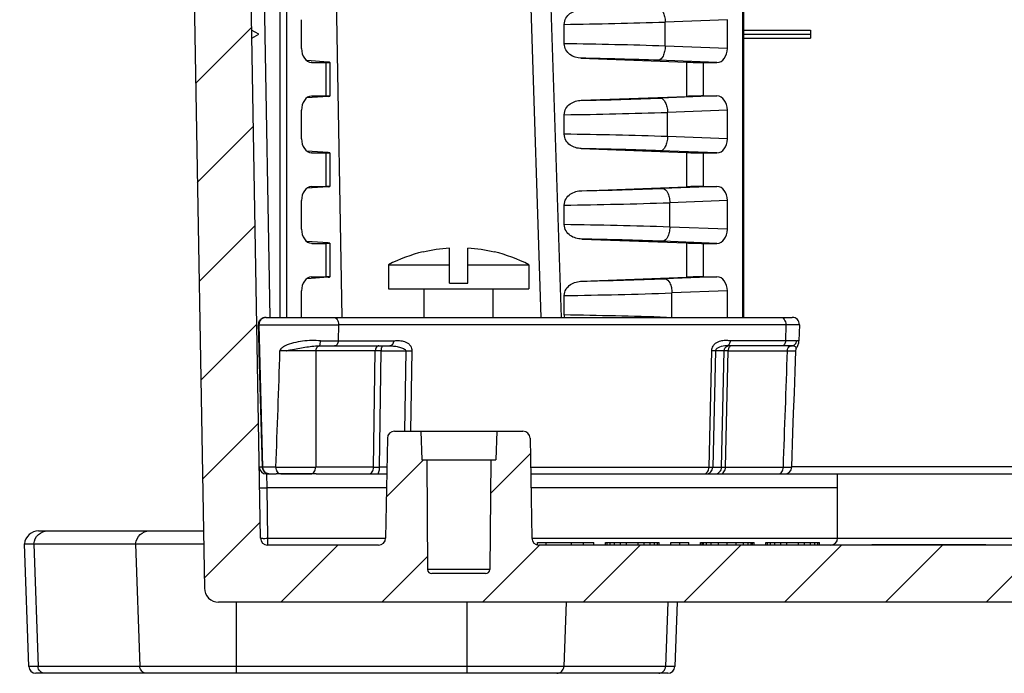
# Model space of a CAD drawing. Units: millimetres. Extents: x 9 to 413, y 1 to 290.
# Drawn here: x 46 to 60, y 108 to 117 of the extents above; entities that cross this region are included whole.
import ezdxf

# ---------------------------------------------------------------- set-up
doc = ezdxf.new("R2010")
doc.units = ezdxf.units.MM
doc.header["$LTSCALE"] = 23.1
doc.layers.get('0').update_dxf_attribs({"linetype": 'CONTINUOUS'})
doc.layers.add('AXIS', color=7, linetype='CONTINUOUS')
doc.layers.add('EDGE_FEAT', color=7, linetype='CONTINUOUS')

msp = doc.modelspace()

# ---------------------------------------------------------------- hatches: boundary and pattern name
at = {"linetype": 'CONTINUOUS'}
h = msp.add_hatch(dxfattribs=at)
h.set_pattern_fill('default__1', color=2, angle=45, style=0, pattern_type=0)
h.set_pattern_definition([(45, (0, 0), (-0.7071067812, 0.7071067812), [])])
edge = h.paths.add_edge_path()
edge.add_line((47.0386087779, 143.0481398193), (46.9791215981, 141.3446498696))
edge.add_line((47.2031452787, 144.1627434452), (47.0386087779, 143.0481398193))
edge.add_arc((47.3020732025, 144.1481398193), 0.1, 90, 171.6027087322)
edge.add_line((47.4494295832, 144.2481398193), (47.3020732025, 144.2481398193))
edge.add_arc((47.4494295832, 144.1481398193), 0.1, 8.3972912678, 90)
edge.add_line((47.7128940077, 143.0481398193), (47.548357507, 144.1627434452))
edge.add_line((47.7723811876, 141.3446498696), (47.7128940077, 143.0481398193))
edge.add_arc((47.8723202703, 141.3481398193), 0.1, 182, 270)
edge.add_line((47.8723202703, 141.2481398193), (49.022789557, 141.2481398193))
edge.add_arc((49.022789557, 141.1881398193), 0.06, 1, 90)
edge.add_line((49.6235870715, 110.2063945786), (49.0827804188, 141.1891869637))
edge.add_arc((49.723571841, 110.2081398193), 0.1, 181, 270)
edge.add_line((51.2806492196, 110.1081398193), (49.723571841, 110.1081398193))
edge.add_arc((51.2806492196, 110.2081398193), 0.1, 270, 359)
edge.add_line((51.4051320066, 111.6098850599), (51.3806339891, 110.2063945786))
edge.add_arc((51.5051167761, 111.6081398193), 0.1, 90, 178.9999999996)
edge.add_line((51.872878742, 111.7081398193), (51.5051167761, 111.7081398193))
edge.add_line((51.872878742, 111.7081398193), (51.8868470498, 111.3081398193))
edge.add_line((51.9568470498, 111.3081398193), (51.8868470498, 111.3081398193))
edge.add_line((51.9568470498, 111.3081398193), (51.9702909955, 109.7676162271))
edge.add_arc((52.0302887109, 109.7681398193), 0.06, 180.5000000022, 270)
edge.add_line((52.7834053887, 109.7081398193), (52.0302887109, 109.7081398193))
edge.add_arc((52.7834053887, 109.7681398193), 0.06, 270, 359.4999999999)
edge.add_line((52.8568470498, 111.3081398193), (52.843403104, 109.7676162271))
edge.add_line((52.9268470498, 111.3081398193), (52.8568470498, 111.3081398193))
edge.add_line((52.9408153576, 111.7081398193), (52.9268470498, 111.3081398193))
edge.add_line((53.3085773235, 111.7081398193), (52.9408153576, 111.7081398193))
edge.add_arc((53.3085773235, 111.6081398193), 0.1, 1.0000000001, 90)
edge.add_line((53.408562093, 111.6098850599), (53.4330601104, 110.2063945786))
edge.add_arc((53.53304488, 110.2081398193), 0.1, 181.0000000001, 269.9999999989)
edge.add_line((71.4077513928, 110.1081398193), (53.53304488, 110.1081398193))
edge.add_arc((71.4077513928, 110.5414731526), 0.4333333333, 270, 303.398488468)
edge.add_arc((73.4077513928, 107.5081398193), 3.2, 90, 123.398488468)
edge.add_arc((73.4077513928, 107.5081398193), 3.2, 56.601511532, 90)
edge.add_arc((75.4077513928, 110.5414731526), 0.4333333333, 236.601511532, 270)
edge.add_line((93.2824579057, 110.1081398193), (75.4077513928, 110.1081398193))
edge.add_arc((93.2824579057, 110.2081398193), 0.1, 270.0000000011, 358.9999999999)
edge.add_line((93.3824426752, 110.2063945786), (93.4069406927, 111.6098850599))
edge.add_arc((93.5069254622, 111.6081398193), 0.1, 90, 178.9999999999)
edge.add_line((93.5069254622, 111.7081398193), (93.8746874281, 111.7081398193))
edge.add_line((93.8886557359, 111.3081398193), (93.8746874281, 111.7081398193))
edge.add_line((93.8886557359, 111.3081398193), (93.9586557359, 111.3081398193))
edge.add_line((93.9720996816, 109.7676162271), (93.9586557359, 111.3081398193))
edge.add_arc((94.032097397, 109.7681398193), 0.06, 180.5000000001, 270)
edge.add_line((94.032097397, 109.7081398193), (94.7852140748, 109.7081398193))
edge.add_arc((94.7852140748, 109.7681398193), 0.06, 270, 359.4999999978)
edge.add_line((94.8452117902, 109.7676162271), (94.8586557359, 111.3081398193))
edge.add_line((94.8586557359, 111.3081398193), (94.9286557359, 111.3081398193))
edge.add_line((94.9286557359, 111.3081398193), (94.9426240437, 111.7081398193))
edge.add_line((94.9426240437, 111.7081398193), (95.3103860096, 111.7081398193))
edge.add_arc((95.3103860096, 111.6081398193), 0.1, 1.0000000004, 90)
edge.add_line((95.4348687966, 110.2063945786), (95.4103707791, 111.6098850599))
edge.add_arc((95.5348535661, 110.2081398193), 0.1, 181, 270)
edge.add_line((97.0919309447, 110.1081398193), (95.5348535661, 110.1081398193))
edge.add_arc((97.0919309447, 110.2081398193), 0.1, 270, 359)
edge.add_line((97.1919157142, 110.2063945786), (97.7327223669, 141.1891869637))
edge.add_arc((97.7927132286, 141.1881398193), 0.06, 90, 179)
edge.add_line((97.7927132286, 141.2481398193), (98.9431825153, 141.2481398193))
edge.add_arc((98.9431825153, 141.3481398193), 0.1, 270, 358)
edge.add_line((99.0431215981, 141.3446498696), (99.1026087779, 143.0481398193))
edge.add_line((99.1026087779, 143.0481398193), (99.2671452787, 144.1627434452))
edge.add_arc((99.3660732025, 144.1481398193), 0.1, 90, 171.6027087322)
edge.add_line((99.5134295832, 144.2481398193), (99.3660732025, 144.2481398193))
edge.add_arc((99.5134295832, 144.1481398193), 0.1, 8.3972912678, 90)
edge.add_line((99.612357507, 144.1627434452), (99.7768940077, 143.0481398193))
edge.add_line((99.7768940077, 143.0481398193), (99.8363811876, 141.3446498696))
edge.add_arc((99.9363202703, 141.3481398193), 0.1, 182, 270)
edge.add_line((99.9363202703, 141.2481398193), (100.765783085, 141.2481398193))
edge.add_line((100.765783085, 141.2481398193), (100.7797513928, 140.8481398193))
edge.add_line((100.7797513928, 140.8481398193), (100.9797513928, 140.8481398193))
edge.add_line((100.9797513928, 140.8481398193), (100.9166502643, 139.0411599199))
edge.add_arc((100.7167720989, 139.0481398193), 0.2, 270, 358)
edge.add_line((100.7167720989, 138.8481398193), (100.3321935015, 138.8481398193))
edge.add_arc((100.3321935015, 138.9481398193), 0.1, 182, 270)
edge.add_line((100.2322544188, 138.9446498696), (100.1831215981, 140.3516297689))
edge.add_arc((100.0831825153, 140.3481398193), 0.1, 2, 90)
edge.add_line((100.0831825153, 140.4481398193), (98.6181789296, 140.4481398193))
edge.add_arc((98.6181789296, 140.3481398193), 0.1, 90, 179)
edge.add_line((98.5181941601, 140.3498850599), (97.9797885679, 109.504649338))
edge.add_arc((97.7798190288, 109.5081398193), 0.2, 270, 359)
edge.add_line((97.7798190288, 109.3081398193), (75.4077513928, 109.3081398193))
edge.add_arc((75.4077513928, 110.5414731526), 1.2333333333, 236.601511532, 270)
edge.add_arc((73.4077513928, 107.5081398193), 2.4, 56.601511532, 90)
edge.add_arc((73.4077513928, 107.5081398193), 2.4, 90, 123.398488468)
edge.add_arc((71.4077513928, 110.5414731526), 1.2333333333, 270, 303.398488468)
edge.add_line((71.4077513928, 109.3081398193), (49.0356837568, 109.3081398193))
edge.add_arc((49.0356837568, 109.5081398193), 0.2, 181, 270)
edge.add_line((48.4073059979, 134.0481398193), (48.8357142178, 109.504649338))
edge.add_line((48.4073059979, 134.0481398193), (45.9880139054, 134.9286901289))
edge.add_arc((46.9319895009, 137.5222417623), 2.76, 182, 250)
edge.add_line((44.1736708184, 137.4259191514), (44.0713808806, 140.3551197186))
edge.add_arc((43.8715027152, 140.3481398193), 0.2, 2, 90)
edge.add_line((43.8715027152, 140.5481398193), (42.9757513928, 140.5481398193))
edge.add_arc((42.9757513928, 141.9481398193), 1.4, 180, 270)
edge.add_line((41.5757513928, 141.9481398193), (41.5875846202, 142.2869991147))
edge.add_arc((42.986731778, 142.2381398193), 1.4, 90, 178)
edge.add_line((42.986731778, 143.6381398193), (45.352046936, 143.6381398193))
edge.add_arc((45.352046936, 143.2381398193), 0.4, 2, 90)
edge.add_line((45.7518032668, 143.252099618), (45.8357513928, 140.8481398193))
edge.add_line((45.8357513928, 140.8481398193), (46.0357513928, 140.8481398193))
edge.add_line((46.0497197006, 141.2481398193), (46.0357513928, 140.8481398193))
edge.add_line((46.0497197006, 141.2481398193), (46.8791825153, 141.2481398193))
edge.add_arc((46.8791825153, 141.3481398193), 0.1, 270, 358)

# ---------------------------------------------------------------- linework, layer by layer
at = {"color": 7, "linetype": 'CONTINUOUS'}
for p, q in [((49.6235870715, 110.2063945786), (49.0827804188, 141.1891869637)), ((56.4060156702, 141.1881398193), (56.4060156702, 113.3081398193)), ((48.4073059979, 134.0481398193), (48.8357142178, 109.504649338)), ((50.1998543356, 117.0862197592), (50.1998543356, 117.4900598794)), ((53.8880909464, 117.1516712022), (53.8880909964, 117.4246088563)), ((56.1783220385, 117.0862197592), (56.1783220385, 117.4900598794)), ((49.5999899813, 117.2881398193), (49.4989975966, 117.3441208122)), ((49.501012827, 117.228668345), (49.5999899813, 117.2881398193)), ((56.4060156702, 117.3441208122), (57.3460156702, 117.3441208122)), ((56.4060156702, 117.2881398193), (57.3460156702, 117.2881398193)), ((56.4060156702, 117.228668345), (57.3460156702, 117.228668345)), ((57.3460156702, 117.3441208122), (57.3460156702, 117.228668345)), ((54.1230246059, 116.9490956684), (55.6040032293, 116.8930820042)), ((50.5740256383, 116.8930820042), (50.2736182121, 116.9144508711)), ((50.3462285377, 116.8881398193), (50.3384738774, 116.8884438447)), ((50.3462285377, 116.8881398193), (50.538857476, 116.8881398193)), ((50.5974361197, 116.8901854306), (50.5974361197, 116.416094208)), ((55.8393188981, 116.8881398193), (56.0319478364, 116.8881398193)), ((50.5740256383, 116.4131976344), (50.2736181725, 116.3918287646)), ((50.3384738792, 116.4178357458), (50.3462285377, 116.4181398193)), ((50.3462285377, 116.4181398193), (50.538857476, 116.4181398193)), ((54.127915938, 116.3573689704), (55.6040032293, 116.4131976344)), ((55.8393188981, 116.4181398193), (56.0319478364, 116.4181398193)), ((50.1998543356, 115.8162197592), (50.1998543356, 116.2200598794)), ((53.8880906947, 115.8817332571), (53.8880907488, 116.1545468278)), ((56.1783220385, 115.8162197592), (56.1783220385, 116.2200598794)), ((50.5740256383, 115.6230820042), (50.2736182121, 115.6444508711)), ((50.3462285377, 115.6181398193), (50.3384738774, 115.6184438447)), ((50.3462285377, 115.6181398193), (50.538857476, 115.6181398193)), ((50.5974361197, 115.6201854306), (50.5974361197, 115.146094208)), ((54.127915938, 115.6789106681), (55.6040032293, 115.6230820042)), ((55.8393188981, 115.6181398193), (56.0319478364, 115.6181398193)), ((50.3384738792, 115.1478357458), (50.3462285377, 115.1481398193)), ((50.3462285377, 115.1481398193), (50.538857476, 115.1481398193)), ((55.8393188981, 115.1481398193), (56.0319478364, 115.1481398193)), ((50.5740256383, 115.1431976344), (50.2736181725, 115.1218287646)), ((54.1327297011, 115.0875510368), (55.6040032293, 115.1431976344)), ((50.1998543356, 114.5462197592), (50.1998543356, 114.9500598794)), ((53.8880907505, 114.6117910478), (53.8880908095, 114.8844890514)), ((56.1783220385, 114.5462197592), (56.1783220385, 114.9500598794)), ((50.5740256383, 114.3530820042), (50.2736182121, 114.3744508711)), ((50.3462285377, 114.3481398193), (50.3384738774, 114.3484438447)), ((50.3462285377, 114.3481398193), (50.538857476, 114.3481398193)), ((50.5974361197, 114.3501854306), (50.5974361197, 113.876094208)), ((54.1327297011, 114.4087286017), (55.6040032293, 114.3530820042)), ((55.8393188981, 114.3481398193), (56.0319478364, 114.3481398193)), ((51.9056892393, 114.2289421668), (51.9056892393, 114.2248835997)), ((52.2756892393, 113.7881398193), (52.2756892393, 114.2802328264)), ((52.5356892393, 113.7881398193), (52.5356892393, 114.2802328264)), ((52.9056892393, 114.2248835997), (52.9056892393, 114.2289421668)), ((51.4206892393, 114.0481398193), (51.4206892393, 113.7081398193)), ((51.4206892393, 114.0481398193), (52.2756892393, 114.0481398193)), ((52.5356892393, 114.0481398193), (53.3906892393, 114.0481398193)), ((53.3906892393, 114.0481398193), (53.3906892393, 113.7081398193)), ((50.5740256383, 113.8731976344), (50.2736181725, 113.8518287646)), ((50.3384738792, 113.8778357458), (50.3462285377, 113.8781398193)), ((50.3462285377, 113.8781398193), (50.538857476, 113.8781398193)), ((52.2756892393, 113.7881398193), (52.5356892393, 113.7881398193)), ((54.1374675916, 113.8177302336), (55.6040032293, 113.8731976344)), ((55.8393188981, 113.8781398193), (56.0319478364, 113.8781398193)), ((50.1998543356, 113.3081398193), (50.1998543356, 113.6800598794)), ((51.4206892393, 113.7081398193), (53.3906892393, 113.7081398193)), ((51.9230892393, 113.3081398193), (51.9230892393, 113.7081398193)), ((52.8882892393, 113.3081398193), (52.8882892393, 113.7081398193)), ((56.1783220385, 113.3081398193), (56.1783220385, 113.6800598794)), ((53.8880908192, 113.3418470841), (53.8880908807, 113.6144333882)), ((49.6969084648, 113.3081398193), (49.701553652, 113.3081398193)), ((49.5989548345, 113.0717301715), (49.5953348317, 113.2053793015)), ((49.6056176043, 112.8265963767), (49.5989548345, 113.0717301715)), ((49.649698641, 111.2055221244), (49.6056174266, 112.8265963658)), ((50.4441483992, 112.9081398193), (51.4407858679, 112.9081398193)), ((51.5051167761, 111.7081398193), (53.3085773235, 111.7081398193)), ((51.872878742, 111.7081398193), (51.8868470498, 111.3081398193)), ((52.9408153576, 111.7081398193), (52.9268470498, 111.3081398193)), ((51.4051320066, 111.6098850599), (51.3806339891, 110.2063945786)), ((53.408562093, 111.6098850599), (53.4330601104, 110.2063945786)), ((51.8868470498, 111.3081398193), (52.9268470498, 111.3081398193)), ((51.9568470498, 111.3081398193), (51.9702909955, 109.7676162271)), ((52.8568470498, 111.3081398193), (52.843403104, 109.7676162271)), ((49.649750869, 111.2040049613), (49.649698641, 111.2055221244)), ((49.7061167761, 111.1081398193), (49.8418801816, 111.1081398193)), ((49.9093576673, 111.1081398193), (50.3285157962, 111.1081398193)), ((50.403467163, 111.1081398193), (51.3963740108, 111.1081398193)), ((53.4173200887, 111.1081398193), (93.3981826969, 111.1081398193)), ((57.7254513928, 110.2081398193), (57.7254513928, 111.1081398193)), ((46.5091309262, 110.3081398193), (48.8216892393, 110.3081398193)), ((46.3703190341, 108.4046498696), (46.3101334388, 110.1281398193)), ((46.3101334388, 110.1281398193), (48.824831151, 110.1281398193)), ((51.2806492196, 110.1081398193), (49.723571841, 110.1081398193)), ((71.4077513928, 110.1081398193), (53.53304488, 110.1081398193)), ((58.2077513928, 110.1181398193), (59.8077513928, 110.1181398193)), ((58.2077513928, 110.1081398193), (58.2077513928, 110.1181398193)), ((59.8077513928, 110.1081398193), (59.8077513928, 110.1181398193)), ((52.7834053887, 109.7081398193), (52.0302887109, 109.7081398193)), ((97.7798190288, 109.3081398193), (49.0356837568, 109.3081398193)), ((55.4726100088, 109.3081398193), (55.4410594445, 108.4046498696)), ((55.3411203618, 108.3081398193), (46.4702581168, 108.3081398193))]:
    msp.add_line(p, q, dxfattribs=at)
at = {"color": 9, "linetype": 'CONTINUOUS'}
for p, q in [((56.1783220385, 117.4900598794), (55.306000467, 117.4570668795)), ((55.306000467, 117.1192127591), (55.306000467, 117.4570668795)), ((56.1783220385, 117.0862197592), (55.306000467, 117.1192127591)), ((50.538857476, 116.8881398193), (50.538857476, 116.4181398193)), ((56.0319478364, 116.8881398193), (55.2071706203, 116.9193345937)), ((55.6040032293, 116.8930820042), (55.6040032293, 116.4131976344)), ((55.8393188981, 116.8881398193), (55.8393188981, 116.4181398193)), ((56.0319478364, 116.4181398193), (55.2396407825, 116.3881731333)), ((56.1783220385, 116.2200598794), (55.3384706292, 116.1882949679)), ((55.3384706292, 115.8479846706), (55.3384706292, 116.1882949679)), ((56.1783220385, 115.8162197592), (55.3384706292, 115.8479846706)), ((50.538857476, 115.6181398193), (50.538857476, 115.1481398193)), ((56.0319478364, 115.6181398193), (55.2396407825, 115.6481065052)), ((55.6040032293, 115.6230820042), (55.6040032293, 115.1431976344)), ((55.8393188981, 115.6181398193), (55.8393188981, 115.1481398193)), ((56.0319478364, 115.1481398193), (55.2712328847, 115.1193680118)), ((56.1783220385, 114.9500598794), (55.3700627314, 114.9194898464)), ((55.3700627314, 114.5767897922), (55.3700627314, 114.9194898464)), ((56.1783220385, 114.5462197592), (55.3700627314, 114.5767897922)), ((50.538857476, 114.3481398193), (50.538857476, 113.8781398193)), ((56.0319478364, 114.3481398193), (55.2712328847, 114.3769116268)), ((55.6040032293, 114.3530820042), (55.6040032293, 113.8731976344)), ((55.8393188981, 114.3481398193), (55.8393188981, 113.8781398193)), ((56.0319478364, 113.8781398193), (55.3020145279, 113.850532237)), ((56.1783220385, 113.6800598794), (55.4008443746, 113.6506540716)), ((55.4008443746, 113.3081398193), (55.4008443746, 113.6506540716)), ((49.5953347013, 113.2053798457), (49.59534182, 113.2055221065)), ((49.5953417731, 113.2055221144), (49.5989699953, 113.0717305979)), ((49.5989699953, 113.0717305979), (49.6056174266, 112.8265963658)), ((50.4674212375, 112.9779188653), (51.4914360641, 112.9779188653)), ((51.2353114624, 112.8383607733), (50.402437235, 112.8383607733)), ((51.319650607, 112.8383607733), (51.6636532459, 112.8383607733)), ((49.6443175813, 111.204866927), (49.6192021988, 111.2052436008)), ((49.6539670114, 111.2055221244), (49.649750869, 111.2055221244)), ((72.3815383321, 111.2063945786), (57.0812961519, 111.2063945786)), ((49.7061167761, 111.1081398193), (49.7111705902, 110.9151197186)), ((49.7111705437, 110.9151197186), (49.723571841, 110.2046498696)), ((51.3930048324, 110.9151197186), (49.7111705437, 110.9151197186)), ((57.7254513928, 110.9151197186), (53.4206892671, 110.9151197186)), ((49.723571841, 110.2046498696), (49.723571841, 110.1081398193)), ((49.723571841, 110.2046498696), (51.3806339891, 110.2046498696)), ((53.4330601104, 110.2046498696), (57.7254513928, 110.2046498696)), ((57.7254513928, 110.2081398193), (60.9254513928, 110.2081398193)), ((46.4425347688, 110.1281398193), (46.5007593592, 108.4046498696)), ((47.870571951, 110.1281398193), (47.9287965413, 108.4046498696)), ((52.843403104, 109.7676162271), (51.9702909955, 109.7676162271)), ((49.2864412562, 108.3081398193), (49.2864412562, 109.3081398193)), ((52.5249372224, 108.3081398193), (52.5249372224, 109.3081398193)), ((53.9131045012, 109.3081398193), (53.8825819372, 108.4046498696)), ((55.3411416833, 109.3081398193), (55.3106191194, 108.4046498696)), ((55.4410594445, 108.4046498696), (46.3703190341, 108.4046498696))]:
    msp.add_line(p, q, dxfattribs=at)
for centre, radius, start, end in [((52.9586908227, 189.0030678274), 71.5844963257, 270.7439071605, 271.8791086888), ((52.9586900195, 45.5731770663), 71.5845310782, 88.1208915806, 89.2560926232), ((53.1535928463, 61.8784055704), 55.0792252072, 87.8632848195, 88.9916638281), ((53.0806026551, 174.231912036), 57.8840183114, 271.0367372008, 272.1375930314), ((52.8811532154, 190.6088297099), 74.4610931974, 270.7748346622, 271.8911820849), ((52.8811528525, 41.4274347353), 74.4611083945, 88.1088180219, 89.2251652837), ((53.0804764905, 57.800488013), 57.8878999072, 87.8624254076, 88.9632254246), ((53.0065490709, 175.771282092), 60.6941799052, 271.0631936919, 272.1383755873), ((52.8034009578, 192.1985384064), 77.3216599602, 270.8037876772, 271.9022600842), ((52.8034007037, 37.2977309073), 77.3216702879, 88.0977399817, 89.1962123111), ((53.0065017762, 53.7236517147), 60.6955265646, 87.8616272025, 88.9367941511), ((52.9321879161, 177.2962652072), 63.4899764554, 271.0877524253, 272.1391189514), ((52.7254573515, 193.7732207252), 80.1672213744, 270.8309673058, 271.9124631022), ((49.6954816513, 113.208123007), 0.1001744885, 169.2806631351, 178.4364581233), ((52.6966999096, 31.8951414506), 81.4554210703, 88.150889063, 89.1619451183), ((49.6953402771, 113.2081388542), 0.1000327352, 178.4433221263, 181.4989618264), ((50.1566066296, 11.1856490514), 101.6530089721, 89.861439715, 90.0959299619), ((50.4531380331, 112.8718012942), 0.0363385603, 90.0797850542, 102.4679877834), ((51.2774810347, 76.5296438614), 36.3087414001, 89.9334557199, 90.0665442801), ((49.652726399, 113.0804563863), 1.8756083087, 269.7431279334, 269.9045345357), ((49.7060796851, 111.18040662), 0.0722668102, 270.0294071053, 279.1511948845), ((49.705842402, 111.181902655), 0.0737815415, 279.1483473185, 286.3455702703)]:
    msp.add_arc(centre, radius, start, end, dxfattribs=at)
at = {"color": 7, "linetype": 'CONTINUOUS'}
for centre, radius, start, end in [((52.4056892393, 112.1468377359), 2.1413020833, 103.5033834993, 117.3871388933), ((52.4056892393, 112.1468377359), 2.1373522433, 93.4870487646, 103.5288117157), ((52.4056892393, 112.1468377359), 2.1373522433, 76.4711882843, 86.5129512354), ((52.4056892393, 112.1468377359), 2.1413020833, 62.6128611067, 76.4966165007), ((49.6966348867, 113.2081435368), 0.1013376165, 177.5240879367, 181.5577044676), ((49.6952039251, 113.2082089236), 0.0999051661, 175.1191801852, 177.5261003915), ((49.6932885605, 113.2083707716), 0.0979829764, 173.4817573994, 175.1181834715), ((49.6906527075, 113.2086789799), 0.0953291747, 171.0222728228, 173.4859616177), ((49.6871407304, 113.2092330783), 0.0917737552, 168.9930473322, 171.0218136159), ((49.6938847144, 113.208107509), 0.098608795, 166.4578312285, 169.0992297797), ((49.6940502429, 113.2080706824), 0.0987783449, 163.731289717, 166.4595467634), ((49.6969313848, 113.2046077428), 0.103532079, 90.0126503131, 99.6790472491), ((54.0548674814, 113.3420114126), 0.1667767432, 180.0564546968, 191.7360831861), ((51.5051167761, 111.6081398193), 0.1, 90, 178.9999999996), ((53.3085773235, 111.6081398193), 0.1, 1.0000000001, 90), ((49.7061167761, 111.2081398193), 0.1, 181, 270), ((49.7485029063, 111.2081993664), 0.0988410739, 182.4321254744, 194.510730043), ((49.7513046992, 111.2115009763), 0.1033606845, 257.2005525297, 263.4373956989), ((46.5091309262, 110.1081398193), 0.2, 90, 174.2608295227), ((49.723571841, 110.2081398193), 0.1, 181, 270), ((51.2806492196, 110.2081398193), 0.1, 270, 359), ((53.53304488, 110.2081398193), 0.1, 181.0000000001, 269.9999999989), ((57.6254513928, 110.2081398193), 0.1, 270.0000000003, 360), ((52.0302887109, 109.7681398193), 0.06, 180.5000000022, 270), ((52.7834053887, 109.7681398193), 0.06, 270, 359.4999999999), ((49.0356837568, 109.5081398193), 0.2, 181, 270), ((46.4702581168, 108.4081398193), 0.1, 182, 270), ((55.3411203618, 108.4081398193), 0.1, 270, 358)]:
    msp.add_arc(centre, radius, start, end, dxfattribs=at)
for centre, major_axis, ratio, start_param, end_param in [((50.347737482, 117.0882617281), (0.0033230093, 0.200106848), 0.7388343193, -4.6899165816, -3.181809531), ((56.0304388921, 117.0882617281), (-0.0033230093, 0.200106848), 0.7388343193, -3.15386125, -1.5932687256), ((50.3974361197, 116.8951239732), (0.1999999628, -0.0049415528), 0.024677657, -0.7847884336, 0.4893019203), ((55.6978975419, 116.8951239732), (0.1999999628, -0.0049415528), 0.024677657, -2.0588787876, -0.7847884336), ((50.347737482, 116.2180179104), (-0.0033230093, 0.200106848), 0.7388343193, 0.0402168768, 1.548323928), ((50.3974361197, 116.4111556654), (0.1999999628, 0.0049415528), 0.024677657, 5.7938833869, 7.0679737408), ((55.6978975419, 116.4111556654), (0.1999999628, 0.0049415528), 0.024677657, 0.7847884336, 2.0588787876), ((56.0304388921, 116.2180179104), (0.0033230093, 0.200106848), 0.7388343193, -1.548323928, 0.0122685964), ((50.347737482, 115.8182617281), (0.0033230093, 0.200106848), 0.7388343193, -4.6899165816, -3.181809531), ((56.0304388921, 115.8182617281), (-0.0033230093, 0.200106848), 0.7388343193, -3.15386125, -1.5932687256), ((50.3974361197, 115.6251239732), (0.1999999628, -0.0049415528), 0.024677657, -0.7847884336, 0.4893019203), ((55.6978975419, 115.6251239732), (0.1999999628, -0.0049415528), 0.024677657, -2.0588787876, -0.7847884336), ((50.347737482, 114.9480179104), (-0.0033230093, 0.200106848), 0.7388343193, 0.0402168768, 1.548323928), ((50.3974361197, 115.1411556654), (0.1999999628, 0.0049415528), 0.024677657, 5.7938833869, 7.0679737408), ((55.6978975419, 115.1411556654), (0.1999999628, 0.0049415528), 0.024677657, 0.7847884336, 2.0588787876), ((56.0304388921, 114.9480179104), (0.0033230093, 0.200106848), 0.7388343193, -1.548323928, 0.0122685964), ((50.347737482, 114.5482617281), (0.0033230093, 0.200106848), 0.7388343193, -4.6899165816, -3.181809531), ((56.0304388921, 114.5482617281), (-0.0033230093, 0.200106848), 0.7388343193, -3.15386125, -1.5932687256), ((50.3974361197, 114.3551239732), (0.1999999628, -0.0049415528), 0.024677657, -0.7847884336, 0.4893019203), ((55.6978975419, 114.3551239732), (0.1999999628, -0.0049415528), 0.024677657, -2.0588787876, -0.7847884336), ((50.347737482, 113.6780179104), (-0.0033230093, 0.200106848), 0.7388343193, 0.0402168768, 1.548323928), ((50.3974361197, 113.8711556654), (0.1999999628, 0.0049415528), 0.024677657, 5.7938833869, 7.0679737408), ((55.6978975419, 113.8711556654), (0.1999999628, 0.0049415528), 0.024677657, 0.7847884336, 2.0588787876), ((56.0304388921, 113.6780179104), (0.0033230093, 0.200106848), 0.7388343193, -1.548323928, 0.0122685964)]:
    msp.add_ellipse(centre, major_axis=major_axis, ratio=ratio, start_param=start_param, end_param=end_param, dxfattribs=at)
at = {"color": 9, "linetype": 'CONTINUOUS'}
for points, knots in [([(55.2071706203, 117.6569450449), (55.2371090368, 117.6562951), (55.2775582577, 117.6035066197), (55.2990261316, 117.5315390651), (55.3052479737, 117.4825872842), (55.306000467, 117.4570668795)], [0, 0, 0, 0, 0.3828204364, 0.6736074492, 1, 1, 1, 1]), ([(55.306000467, 117.1192127591), (55.3052479737, 117.0936923544), (55.2990261316, 117.0447405735), (55.2775582577, 116.9727730188), (55.2371090368, 116.9199845386), (55.2071706203, 116.9193345937)], [0, 0, 0, 0, 0.3263925509, 0.6171795637, 1, 1, 1, 1]), ([(55.2396407825, 116.3881731333), (55.2695791989, 116.3875231884), (55.3100284196, 116.3347347083), (55.3314962937, 116.2627671537), (55.3377181359, 116.2138153727), (55.3384706292, 116.1882949679)], [0, 0, 0, 0, 0.3828204348, 0.673607448, 1, 1, 1, 1]), ([(55.3384706292, 115.8479846706), (55.3377181359, 115.8224642658), (55.3314962937, 115.7735124848), (55.3100284196, 115.7015449302), (55.2695791989, 115.6487564501), (55.2396407825, 115.6481065052)], [0, 0, 0, 0, 0.3263925521, 0.6171795654, 1, 1, 1, 1]), ([(55.2712328847, 115.1193680118), (55.3011713011, 115.1187180669), (55.3416205219, 115.0659295867), (55.363088396, 114.9939620321), (55.3693102381, 114.9450102511), (55.3700627314, 114.9194898464)], [0, 0, 0, 0, 0.3828204352, 0.6736074483, 1, 1, 1, 1]), ([(55.3700627314, 114.5767897922), (55.3693102381, 114.5512693874), (55.363088396, 114.5023176064), (55.3416205219, 114.4303500518), (55.3011713011, 114.3775615717), (55.2712328847, 114.3769116268)], [0, 0, 0, 0, 0.3263925518, 0.6171795649, 1, 1, 1, 1]), ([(55.3020145279, 113.850532237), (55.3319529444, 113.8498822921), (55.3724021652, 113.7970938119), (55.3938700392, 113.7251262572), (55.4000918813, 113.6761744763), (55.4008443746, 113.6506540716)], [0, 0, 0, 0, 0.3828204356, 0.6736074486, 1, 1, 1, 1]), ([(50.4674214852, 112.9779208021), (50.3837623835, 112.9873128559), (50.2554456058, 112.982245161), (50.0893102911, 112.952980433), (50.0077049478, 112.9271092643), (49.9700922289, 112.9081398193)], [0, 0, 0, 0, 0.4984945937, 0.7505563614, 1, 1, 1, 1]), ([(50.7153106369, 112.9779188653), (50.715142945, 112.9688623919), (50.7124975399, 112.9513510477), (50.7017851259, 112.9285143377), (50.6854161526, 112.912335911), (50.671260813, 112.9081398193), (50.6646604407, 112.9081398193)], [0, 0, 0, 0, 0.2881381197, 0.55501697, 0.7900404679, 1, 1, 1, 1]), ([(51.4914359383, 112.977920753), (51.5138928349, 112.9817316154), (51.5601103408, 112.9852240448), (51.6187384045, 112.9783014191), (51.6658255876, 112.9626602), (51.7033687935, 112.9410929758), (51.7389314445, 112.9005565699), (51.7483457301, 112.8605025108), (51.7479923759, 112.8383607732)], [0, 0, 0, 0, 0.2050894731, 0.4148584991, 0.5266381359, 0.6501007433, 0.8006134849, 1, 1, 1, 1]), ([(49.9864097181, 112.8385155437), (49.978614829, 112.8386023226), (49.9487898603, 112.8388454213), (49.9189609562, 112.8387267385), (49.8969332955, 112.8383638282)], [0, 0, 0, 0, 0.2613614387, 1, 1, 1, 1]), ([(49.9700922289, 112.9081398193), (49.9555689456, 112.9007978887), (49.9340495349, 112.8880369625), (49.9077847708, 112.8659286381), (49.8969652446, 112.8484570414), (49.896970719, 112.8383636975)], [0, 0, 0, 0, 0.4681346899, 0.7096494793, 1, 1, 1, 1]), ([(49.9863998715, 112.838508224), (49.9871283277, 112.8402033813), (49.9925436002, 112.8409943753), (49.9989650601, 112.8428661271), (50.0072497571, 112.8443185888), (50.0185041251, 112.8463760381), (50.0330222558, 112.8488466138), (50.0446702499, 112.8508691171), (50.0505530854, 112.8519005561)], [0, 0, 0, 0, 0.0842107191, 0.2024093273, 0.3293098802, 0.4600175619, 0.7274031571, 1, 1, 1, 1]), ([(50.0505530854, 112.8519005561), (50.1165117488, 112.8634383083), (50.2461760441, 112.8905357752), (50.3784657987, 112.9081415129), (50.4441484609, 112.9081398105)], [0, 0, 0, 0, 0.5048156105, 1, 1, 1, 1]), ([(50.402437235, 112.8383607733), (50.4027281829, 112.8540738878), (50.4090867405, 112.883102088), (50.4328234966, 112.9045357134), (50.4452927521, 112.9072828744)], [0, 0, 0, 0, 0.5517397132, 1, 1, 1, 1]), ([(51.2859616586, 112.9081398193), (51.2793677423, 112.9081398193), (51.2652218884, 112.9039391438), (51.2488646425, 112.8877615498), (51.2381464092, 112.8649287962), (51.2354878164, 112.8474181252), (51.2353114625, 112.8383607733)], [0, 0, 0, 0, 0.2097949011, 0.4448090062, 0.7117727432, 1, 1, 1, 1]), ([(51.319650607, 112.8383607733), (51.3197196743, 112.8473334133), (51.3208192098, 112.8640688935), (51.3258683261, 112.8860250402), (51.3322580133, 112.901692681), (51.3405975438, 112.9081398193), (51.3441495763, 112.9081398193)], [0, 0, 0, 0, 0.3460260659, 0.6446175385, 0.8630214271, 1, 1, 1, 1]), ([(51.4407858615, 112.9081408016), (51.4633869937, 112.908139415), (51.5083773032, 112.9051888904), (51.573021982, 112.893040857), (51.6227329668, 112.8756683468), (51.6534732869, 112.8583198388), (51.6637995062, 112.8446700213), (51.6636532414, 112.8383607734)], [0, 0, 0, 0, 0.2797638327, 0.555930303, 0.8143159139, 0.9218811868, 1, 1, 1, 1]), ([(51.6636532462, 112.8383607739), (51.6714253917, 112.8383127887), (51.6995381786, 112.8381769554), (51.7276521977, 112.8381939199), (51.7479923905, 112.8383607704)], [0, 0, 0, 0, 0.2764644979, 1, 1, 1, 1]), ([(49.6192021988, 111.2052436008), (49.6159525527, 111.2053464785), (49.6113655324, 111.2053219453), (49.6078068452, 111.2060289346), (49.6061372887, 111.2060919645), (49.6061320066, 111.2063945786)], [0, 0, 0, 0, 0.7406069746, 0.9310570964, 1, 1, 1, 1]), ([(49.6111857741, 110.9168644276), (49.6111976278, 110.9161853344), (49.6151040703, 110.9163243227), (49.6195139616, 110.9153398455), (49.6293254029, 110.9152377537), (49.6413187669, 110.9148308955), (49.6563761664, 110.9147202983), (49.6798937411, 110.9146842942), (49.6984214059, 110.9148974526), (49.7111705437, 110.9151197186)], [0, 0, 0, 0, 0.0203485048, 0.0775146426, 0.1699201873, 0.2941357376, 0.4454424215, 0.6179820489, 1, 1, 1, 1]), ([(46.4425347688, 110.1281398193), (46.4471421822, 110.1755270028), (46.4911305627, 110.269628311), (46.5884811834, 110.3081398193), (46.635048395, 110.3081398193)], [0, 0, 0, 0, 0.5055396906, 1, 1, 1, 1]), ([(47.870571951, 110.1281398193), (47.8751793644, 110.1755270028), (47.9191677449, 110.269628311), (48.0165183655, 110.3081398193), (48.0630855771, 110.3081398193)], [0, 0, 0, 0, 0.5055396906, 1, 1, 1, 1]), ([(49.6235870715, 110.2063945786), (49.6235989254, 110.2057154713), (49.6275054451, 110.2058544863), (49.6319154066, 110.2048699736), (49.6417270129, 110.2047678996), (49.6537205464, 110.2043610366), (49.6687781775, 110.2042504453), (49.6922955876, 110.2042144554), (49.7108230313, 110.2044276093), (49.723571841, 110.2046498696)], [0, 0, 0, 0, 0.0203489275, 0.0775159974, 0.1699231194, 0.2941406528, 0.445449027, 0.6179918723, 1, 1, 1, 1]), ([(46.5974421638, 108.3081398193), (46.5731667549, 108.3081398193), (46.5222773962, 108.3292587921), (46.5015980642, 108.3798235954), (46.5007593592, 108.4046498696)], [0, 0, 0, 0, 0.4942480052, 1, 1, 1, 1]), ([(48.025479346, 108.3081398193), (48.001203937, 108.3081398193), (47.9503145783, 108.3292587921), (47.9296352463, 108.3798235954), (47.9287965413, 108.4046498696)], [0, 0, 0, 0, 0.4942480052, 1, 1, 1, 1]), ([(53.7858991325, 108.3081398193), (53.8101745415, 108.3081398193), (53.8610639002, 108.3292587921), (53.8817432322, 108.3798235954), (53.8825819372, 108.4046498696)], [0, 0, 0, 0, 0.4942480052, 1, 1, 1, 1]), ([(55.2139363147, 108.3081398193), (55.2382117237, 108.3081398193), (55.2891010824, 108.3292587921), (55.3097804144, 108.3798235954), (55.3106191194, 108.4046498696)], [0, 0, 0, 0, 0.4942480052, 1, 1, 1, 1])]:
    msp.add_open_spline(points, degree=3, knots=knots, dxfattribs=at)
at = {"color": 7, "linetype": 'CONTINUOUS'}
for points, knots in [([(53.8880909964, 117.4246088563), (53.8880909916, 117.4546909478), (53.9044085866, 117.5145149922), (53.9827773028, 117.6001014751), (54.0688638146, 117.6251354974), (54.1230246059, 117.6271839701)], [0, 0, 0, 0, 0.2660800522, 0.5205981563, 1, 1, 1, 1]), ([(54.1230246059, 116.9490956684), (54.0688664605, 116.9511440411), (53.9827835939, 116.9761767341), (53.9044100047, 117.0617590272), (53.8880909451, 117.1215864724), (53.8880909464, 117.1516712022)], [0, 0, 0, 0, 0.4793775225, 0.7338971118, 1, 1, 1, 1]), ([(53.8880907488, 116.1545468278), (53.8880907556, 116.1849883884), (53.9051105219, 116.2455168557), (53.9671768871, 116.310782054), (54.0449047085, 116.3476400211), (54.10042912, 116.3563293623), (54.127915938, 116.3573689704)], [0, 0, 0, 0, 0.264624744, 0.5175832943, 0.7608896289, 1, 1, 1, 1]), ([(54.127915938, 115.6789106681), (54.1004299287, 115.6799502457), (54.0449073001, 115.688638966), (53.9671809876, 115.7254955201), (53.9051111687, 115.7907588968), (53.8880907023, 115.8512899024), (53.8880906947, 115.8817332571)], [0, 0, 0, 0, 0.2391029833, 0.4823997571, 0.7353600509, 1, 1, 1, 1]), ([(53.8880908095, 114.8844890514), (53.888090816, 114.9152834962), (53.9059020933, 114.9765018916), (53.9697127662, 115.0415035454), (54.0487000931, 115.0779107523), (54.1048957805, 115.0864983006), (54.1327297011, 115.0875510368)], [0, 0, 0, 0, 0.2645820378, 0.5173534933, 0.7606834284, 1, 1, 1, 1]), ([(54.1327297011, 114.4087286017), (54.1048961736, 114.4097813231), (54.0487013722, 114.4183684751), (53.9697149068, 114.4547752936), (53.9059020227, 114.519775746), (53.8880907583, 114.5809957139), (53.8880907505, 114.6117910478)], [0, 0, 0, 0, 0.2393128147, 0.4826373609, 0.7354107394, 1, 1, 1, 1]), ([(53.8880908807, 113.6144333882), (53.8880908865, 113.6455674239), (53.9067008828, 113.7074485392), (53.9722017049, 113.772173254), (54.0524181315, 113.8081659441), (54.1092866476, 113.8166643722), (54.1374675916, 113.8177302336)], [0, 0, 0, 0, 0.2644686642, 0.5170467877, 0.7604452702, 1, 1, 1, 1]), ([(49.5992271387, 113.2357426958), (49.6047872421, 113.2547942751), (49.6268668054, 113.2879793611), (49.6624754238, 113.3037549502), (49.6795246501, 113.3066660446)], [0, 0, 0, 0, 0.5343324722, 1, 1, 1, 1]), ([(50.4545595252, 112.9157042986), (50.4591284008, 112.9227567501), (50.465351882, 112.9437415231), (50.4673293145, 112.9649828723), (50.4674394957, 112.9779188623)], [0, 0, 0, 0, 0.393779727, 1, 1, 1, 1]), ([(51.4914358417, 112.9779188653), (51.4912552491, 112.9681916935), (51.4884406407, 112.950647234), (51.4776380459, 112.9285005513), (51.4620619962, 112.9127124285), (51.4479066778, 112.9081409458), (51.4407859489, 112.9081408016)], [0, 0, 0, 0, 0.3095390972, 0.5551330594, 0.7734424463, 1, 1, 1, 1]), ([(50.4441486466, 112.9081398105), (50.4472621871, 112.9081397489), (50.4514222363, 112.9111219768), (50.45387509, 112.9146478142), (50.4545595252, 112.9157042986)], [0, 0, 0, 0, 0.7120971157, 1, 1, 1, 1]), ([(49.6779227514, 111.1389445847), (49.6750880037, 111.1418550781), (49.6638764418, 111.1548261511), (49.6560886926, 111.1707811817), (49.6528147901, 111.1834336175)], [0, 0, 0, 0, 0.2371499298, 1, 1, 1, 1]), ([(49.7284062669, 111.1107086508), (49.7238394436, 111.1117464364), (49.7052060993, 111.1173162902), (49.6882097569, 111.1283827061), (49.6779227514, 111.1389445847)], [0, 0, 0, 0, 0.2410703218, 1, 1, 1, 1])]:
    msp.add_open_spline(points, degree=3, knots=knots, dxfattribs=at)
at = {"layer": 'AXIS', "color": 7, "linetype": 'CONTINUOUS'}
for p, q in [((50.6488385467, 113.3081398193), (57.0898080795, 113.3081398193)), ((57.1897740689, 113.2055221244), (57.1838105012, 112.9777826637)), ((57.0808118099, 112.9081398193), (56.1669619083, 112.9081398193)), ((57.0812961365, 111.204482041), (57.0988314698, 111.6905012305)), ((53.5110137959, 110.1107713956), (53.5110137959, 110.1481398193)), ((53.5110137959, 110.1481398193), (54.3026803036, 110.1481398193)), ((53.6360137959, 110.1081398193), (53.6360137959, 110.1481398193)), ((53.9901803036, 110.1081398193), (53.9901803036, 110.1481398193)), ((54.1568470498, 110.1081398193), (54.1568470498, 110.1481398193)), ((54.3026803036, 110.1081398193), (54.3026803036, 110.1481398193)), ((54.4693470498, 110.1081398193), (54.4693470498, 110.1481398193)), ((54.4693470498, 110.1481398193), (55.2193470498, 110.1481398193)), ((54.4901803036, 110.1081398193), (54.4901803036, 110.1481398193)), ((54.5318470498, 110.1081398193), (54.5318470498, 110.1481398193)), ((54.5943470498, 110.1081398193), (54.5943470498, 110.1481398193)), ((54.6776803036, 110.1081398193), (54.6776803036, 110.1481398193)), ((54.7610137959, 110.1081398193), (54.7610137959, 110.1481398193)), ((54.9276803036, 110.1081398193), (54.9276803036, 110.1481398193)), ((55.0110137959, 110.1081398193), (55.0110137959, 110.1481398193)), ((55.0943470498, 110.1081398193), (55.0943470498, 110.1481398193)), ((55.1568470498, 110.1081398193), (55.1568470498, 110.1481398193)), ((55.1985137959, 110.1081398193), (55.1985137959, 110.1481398193)), ((55.2193470498, 110.1081398193), (55.2193470498, 110.1481398193)), ((55.3860137959, 110.1081398193), (55.3860137959, 110.1481398193)), ((55.3860137959, 110.1481398193), (55.6360135575, 110.1481398193)), ((55.5110135575, 110.1081398193), (55.5110135575, 110.1481398193)), ((55.6360135575, 110.1081398193), (55.6360135575, 110.1481398193)), ((55.802680542, 110.1081398193), (55.802680542, 110.1481398193)), ((55.802680542, 110.1481398193), (56.552680542, 110.1481398193)), ((55.8235135575, 110.1081398193), (55.8235135575, 110.1481398193)), ((55.8443470498, 110.1081398193), (55.8443470498, 110.1481398193)), ((55.8860135575, 110.1081398193), (55.8860135575, 110.1481398193)), ((55.9485135575, 110.1081398193), (55.9485135575, 110.1481398193)), ((56.052680542, 110.1081398193), (56.052680542, 110.1481398193)), ((56.177680542, 110.1081398193), (56.177680542, 110.1481398193)), ((56.302680542, 110.1081398193), (56.302680542, 110.1481398193)), ((56.4068470498, 110.1081398193), (56.4068470498, 110.1481398193)), ((56.4693470498, 110.1081398193), (56.4693470498, 110.1481398193)), ((56.5110135575, 110.1081398193), (56.5110135575, 110.1481398193)), ((56.5318470498, 110.1081398193), (56.5318470498, 110.1481398193)), ((56.552680542, 110.1081398193), (56.552680542, 110.1481398193)), ((56.7193470498, 110.1481398193), (57.4693470498, 110.1481398193)), ((56.7193470498, 110.1081398193), (56.7193470498, 110.1481398193)), ((56.740180542, 110.1081398193), (56.740180542, 110.1481398193)), ((56.7818470498, 110.1081398193), (56.7818470498, 110.1481398193)), ((56.8443470498, 110.1081398193), (56.8443470498, 110.1481398193)), ((56.927680542, 110.1081398193), (56.927680542, 110.1481398193)), ((57.0110135575, 110.1081398193), (57.0110135575, 110.1481398193)), ((57.177680542, 110.1081398193), (57.177680542, 110.1481398193)), ((57.2610135575, 110.1081398193), (57.2610135575, 110.1481398193)), ((57.3443470498, 110.1081398193), (57.3443470498, 110.1481398193)), ((57.4068470498, 110.1081398193), (57.4068470498, 110.1481398193)), ((57.4485135575, 110.1081398193), (57.4485135575, 110.1481398193)), ((57.4693470498, 110.1081398193), (57.4693470498, 110.1481398193))]:
    msp.add_line(p, q, dxfattribs=at)
at = {"layer": 'AXIS', "color": 9, "linetype": 'CONTINUOUS'}
for p, q in [((57.1897740689, 113.2055221244), (50.719524994, 113.2055221244)), ((56.9979518889, 113.2055221244), (56.9937375317, 112.9779188653)), ((57.1485558871, 112.9779188653), (56.2176121045, 112.9779188653)), ((55.955887595, 112.8383607733), (55.9189508337, 111.2055221244)), ((56.0096175559, 112.8383607733), (55.9726807946, 111.2055221244)), ((56.1348242769, 112.8383607733), (56.0096175559, 112.8383607733)), ((56.0978875156, 111.2055221244), (56.1348242769, 112.8383607733)), ((56.1516174765, 111.2055221244), (56.1885542378, 112.8383607733)), ((56.1885542378, 112.8383607733), (57.0214284652, 112.8383607733)), ((57.0214284652, 112.8383607733), (57.1385661161, 112.8386314386)), ((53.4156202743, 111.2055221244), (55.9189508337, 111.2055221244)), ((55.9189508337, 111.2055221244), (55.9726807946, 111.2055221244)), ((55.9726807946, 111.2055221244), (56.0978875156, 111.2055221244)), ((56.0978875156, 111.2055221244), (56.1516174765, 111.2055221244)), ((56.1516174765, 111.2055221244), (56.9641914159, 111.2055221244)), ((56.9641914176, 111.2055221716), (57.0812958375, 111.2044820557))]:
    msp.add_line(p, q, dxfattribs=at)
at = {"layer": 'AXIS', "color": 7, "linetype": 'CONTINUOUS'}
for points in [[(57.1443579229, 112.8645806648), (57.1482897298, 112.8734864925), (57.1547898443, 112.887539042), (57.1612325813, 112.9012768547), (57.166967717, 112.913926124), (57.1719894644, 112.9259446847), (57.176167374, 112.9373926635), (57.1795039867, 112.9485909168), (57.1819364832, 112.95965871), (57.183420867, 112.9708648726), (57.1838109242, 112.9777998536)], [(57.0988314698, 111.6905012305), (57.1084710784, 111.9633268022), (57.1184100948, 112.2485766013), (57.1286427294, 112.5462507782), (57.138566131, 112.8386314282)], [(57.1385661294, 112.8386314358), (57.1392777571, 112.846583814), (57.1422460275, 112.8590414959), (57.1443730815, 112.8646158811)]]:
    msp.add_lwpolyline(points, dxfattribs=at)
for centre, start, end in [((57.0898083364, 113.2081398193), 358.5, 90), ((56.9813628232, 111.2081398193), 270, 357.9037826761)]:
    msp.add_arc(centre, 0.1, start, end, dxfattribs=at)
at = {"layer": 'AXIS', "color": 9, "linetype": 'CONTINUOUS'}
for centre, radius, start, end in [((56.1616892574, 94.5169097356), 18.3214707339, 89.9159865183, 90.0840134817), ((-512.9023752995, 131.9988808729), 570.2457958004, 357.9103118769, 358.074473115)]:
    msp.add_arc(centre, radius, start, end, dxfattribs=at)
for points, knots in [([(56.9272654416, 113.3081398193), (56.9367965127, 113.3081398193), (56.9572990462, 113.3018228778), (56.9805215003, 113.277777109), (56.9951707007, 113.244197175), (56.9981948303, 113.2186425752), (56.9979518889, 113.2055221244)], [0, 0, 0, 0, 0.2090493068, 0.4443946982, 0.7121738745, 1, 1, 1, 1]), ([(56.2176123002, 112.977920753), (56.1952210038, 112.9817445129), (56.1489477291, 112.9852224726), (56.0901468274, 112.9782553928), (56.0425638356, 112.9626215298), (56.0042737886, 112.9410454016), (55.9674392922, 112.9007937385), (55.9563584613, 112.8607038138), (55.9558876096, 112.8383607732)], [0, 0, 0, 0, 0.2028373066, 0.4118570573, 0.5239695596, 0.6484094484, 0.8004437487, 1, 1, 1, 1]), ([(56.9937375317, 112.9779188653), (56.9935698398, 112.9688623919), (56.9909244347, 112.9513510477), (56.9802120207, 112.9285143377), (56.9638430475, 112.912335911), (56.9496877078, 112.9081398193), (56.9430873355, 112.9081398193)], [0, 0, 0, 0, 0.2881381197, 0.55501697, 0.7900404679, 1, 1, 1, 1]), ([(57.1485559745, 112.9779208021), (57.1536343661, 112.9795643221), (57.1624492785, 112.9821115712), (57.1734373529, 112.9834282661), (57.1814732071, 112.983071583), (57.1838352191, 112.979277771), (57.1838014378, 112.9777906775)], [0, 0, 0, 0, 0.4173418175, 0.7075113572, 0.8836981299, 1, 1, 1, 1]), ([(56.0096175564, 112.8383607739), (56.0063080835, 112.8383046621), (55.9883983593, 112.8381283454), (55.9704873976, 112.8382409719), (55.955887595, 112.8383607704)], [0, 0, 0, 0, 0.1848075792, 1, 1, 1, 1]), ([(56.1669618998, 112.9081408016), (56.1338103427, 112.9081381288), (56.084319389, 112.8999012367), (56.0308164678, 112.8742662394), (56.0098555581, 112.8506084361), (56.0096175582, 112.8383607734)], [0, 0, 0, 0, 0.54822093, 0.797424518, 1, 1, 1, 1]), ([(56.1348242769, 112.8383607733), (56.1352287293, 112.8544970399), (56.1464956431, 112.8869850685), (56.1764694514, 112.9047435075), (56.1917806645, 112.907282874)], [0, 0, 0, 0, 0.5098063746, 1, 1, 1, 1]), ([(56.2118199987, 112.8967958723), (56.208213797, 112.893525563), (56.1944363936, 112.8770270608), (56.1888427358, 112.8547884712), (56.1885542377, 112.8383607733)], [0, 0, 0, 0, 0.2285717287, 1, 1, 1, 1]), ([(56.2392044339, 112.9081398193), (56.2318668758, 112.9081398193), (56.2216692663, 112.9047603401), (56.2137964529, 112.8985882336), (56.2118199987, 112.8967958723)], [0, 0, 0, 0, 0.7333385077, 1, 1, 1, 1]), ([(57.0214284652, 112.8383607733), (57.0216899708, 112.8524838109), (57.0272013316, 112.8787438765), (57.0458542767, 112.8998701482), (57.0566740558, 112.904747793)], [0, 0, 0, 0, 0.543415122, 1, 1, 1, 1]), ([(57.14436513, 112.8645989037), (57.1464167751, 112.8693576108), (57.1472310593, 112.8815552812), (57.1341105225, 112.8970623857), (57.1106963253, 112.9063739454), (57.0917129918, 112.9081403748), (57.0808119305, 112.9081398105)], [0, 0, 0, 0, 0.1733987601, 0.3690443289, 0.6352411, 1, 1, 1, 1]), ([(55.8482643864, 111.1081398193), (55.8574757399, 111.1081398193), (55.8772306618, 111.1139958049), (55.9000748887, 111.1365741083), (55.9150249292, 111.1684445852), (55.9187168062, 111.192883083), (55.9189508337, 111.2055221244)], [0, 0, 0, 0, 0.2099595317, 0.4449830295, 0.7118618799, 1, 1, 1, 1]), ([(55.8787437334, 111.1081398193), (55.8907949062, 111.1081398193), (55.9153852825, 111.1133435454), (55.956581084, 111.1420163292), (55.9720689862, 111.1806586533), (55.9726807946, 111.2055221244)], [0, 0, 0, 0, 0.2450547251, 0.4942603903, 1, 1, 1, 1]), ([(56.0039504545, 111.1081398193), (56.0160016287, 111.1081398193), (56.0405920071, 111.1133435463), (56.081787807, 111.1420163328), (56.0972757073, 111.180658655), (56.0978875156, 111.2055221244)], [0, 0, 0, 0, 0.2450547552, 0.4942604265, 1, 1, 1, 1]), ([(56.0809310291, 111.1081398193), (56.0901423827, 111.1081398193), (56.1098973046, 111.1139958049), (56.1327415315, 111.1365741084), (56.147691572, 111.1684445853), (56.1513834489, 111.192883083), (56.1516174765, 111.2055221244)], [0, 0, 0, 0, 0.2099595321, 0.44498303, 0.7118618803, 1, 1, 1, 1]), ([(56.8935089359, 111.1081398193), (56.902720289, 111.1081398193), (56.9224752103, 111.1139958039), (56.9453194382, 111.1365741058), (56.9602694794, 111.1684445834), (56.963961356, 111.1928830822), (56.9641953832, 111.2055221244)], [0, 0, 0, 0, 0.2099595208, 0.4449830124, 0.7118618647, 1, 1, 1, 1])]:
    msp.add_open_spline(points, degree=3, knots=knots, dxfattribs=at)
at = {"layer": 'AXIS', "color": 7, "linetype": 'CONTINUOUS'}
for points, knots in [([(56.2176123268, 112.9779188653), (56.2173148253, 112.9618369806), (56.2107411106, 112.9327468366), (56.1869057946, 112.9115236432), (56.174759724, 112.9089409283)], [0, 0, 0, 0, 0.5643283972, 1, 1, 1, 1]), ([(57.0912428885, 112.9089402007), (57.1062575185, 112.9113280668), (57.1363535474, 112.9287831241), (57.1481400383, 112.9613704572), (57.1485497287, 112.9779188623)], [0, 0, 0, 0, 0.478742298, 1, 1, 1, 1])]:
    msp.add_open_spline(points, degree=3, knots=knots, dxfattribs=at)
for points in [[(56.174759724, 112.9089409283), (56.1722039192, 112.9083974673), (56.1695747736, 112.9081408545), (56.1669618273, 112.9081408016)], [(57.0808117242, 112.9081398105), (57.0842989997, 112.9081397868), (57.0877988946, 112.9083924818), (57.0912428885, 112.9089402007)]]:
    msp.add_open_spline(points, degree=3, dxfattribs=at)
at = {"layer": 'AXIS', "color": 9, "linetype": 'CONTINUOUS'}
msp.add_open_spline([(57.0566740558, 112.904747793), (57.0614673788, 112.9069086621), (57.0668207814, 112.9081398193), (57.0720786613, 112.9081398193)], degree=3, dxfattribs=at)
at = {"layer": 'EDGE_FEAT', "color": 9, "linetype": 'CONTINUOUS'}
for p, q in [((49.2676187391, 141.1881398193), (49.7542659493, 113.3081398193)), ((49.8964250044, 141.1881398193), (49.8964250044, 113.3081398193)), ((49.9897342971, 141.1881398193), (49.9897342971, 113.3081398193)), ((53.564894874, 113.3081398193), (52.6496102106, 141.1891869637)), ((53.8472090925, 113.3079253296), (52.9316712828, 141.1881398193)), ((56.388442077, 141.1881398193), (56.388442077, 113.3081398193)), ((50.7692699097, 113.3077520487), (50.5974361197, 123.1521032804)), ((49.5953417731, 113.2055221144), (50.719524994, 113.2055221244)), ((49.6016031447, 113.2055221244), (49.6539670114, 111.2055221244)), ((50.719524994, 113.2055221244), (50.7153106369, 112.9779188653)), ((51.2117801503, 111.2055221244), (51.2353114624, 112.8383607733)), ((51.2961192948, 111.2055221244), (51.319650607, 112.8383607733)), ((51.6636532459, 112.8383607733), (51.6473653034, 111.7081398193)), ((51.7479923905, 112.8383607733), (51.731704448, 111.7081398193)), ((49.8403247432, 111.205522118), (49.6539670114, 111.2055221244)), ((51.2117801503, 111.2055221244), (50.3992062108, 111.2055221244)), ((51.3980738253, 111.2055221244), (51.2961192948, 111.2055221244))]:
    msp.add_line(p, q, dxfattribs=at)
at = {"layer": 'EDGE_FEAT', "color": 7, "linetype": 'CONTINUOUS'}
for p, q in [((49.701553652, 113.3081398193), (50.6488385467, 113.3081398193)), ((50.403467163, 111.1081398193), (49.8418801816, 111.1081398193))]:
    msp.add_line(p, q, dxfattribs=at)
at = {"layer": 'EDGE_FEAT', "color": 9, "linetype": 'CONTINUOUS'}
for centre, radius, start, end in [((49.7015733008, 113.2081355118), 0.1000043094, 90.0112574836, 181.4974665977), ((-312.4233836997, 124.5863096782), 362.5107445726, 357.8846506969, 358.1428810448), ((619.5937270705, 110.8956353865), 569.1946052155, 179.8044426625, 179.9688064452), ((49.7539020535, 111.2081280485), 0.0999690126, 181.4937164996, 225.7560044298), ((50.1197615817, 146.9148803615), 35.7104515742, 269.5516518264, 270.4483606496), ((51.2539497226, 126.0982859797), 14.8928235577, 269.8377646968, 270.1622353032)]:
    msp.add_arc(centre, radius, start, end, dxfattribs=at)
for points, knots in [([(50.6488385467, 113.3081398193), (50.6583696179, 113.3081398193), (50.6788721514, 113.3018228778), (50.7020946054, 113.277777109), (50.7167438059, 113.244197175), (50.7197679355, 113.2186425752), (50.719524994, 113.2055221244)], [0, 0, 0, 0, 0.2090493068, 0.4443946982, 0.7121738745, 1, 1, 1, 1]), ([(49.9093576673, 111.1081398193), (49.9003463154, 111.1081398207), (49.8809336663, 111.1140708734), (49.8586899856, 111.1366930682), (49.844143247, 111.1685133842), (49.8405531712, 111.1928900592), (49.8403247439, 111.205522118)], [0, 0, 0, 0, 0.2072372023, 0.4413899313, 0.7094486464, 1, 1, 1, 1]), ([(50.3285157962, 111.1081398193), (50.3377271486, 111.1081398193), (50.3574820689, 111.1139958044), (50.3803262955, 111.1365741063), (50.3952763377, 111.1684445833), (50.3989682156, 111.1928830821), (50.3992022435, 111.2055221244)], [0, 0, 0, 0, 0.2099595078, 0.4449829988, 0.7118618583, 1, 1, 1, 1]), ([(51.1410937029, 111.1081398193), (51.1503050565, 111.1081398193), (51.1700599784, 111.1139958049), (51.1929042052, 111.1365741084), (51.2078542458, 111.1684445853), (51.2115461227, 111.192883083), (51.2117801503, 111.2055221244)], [0, 0, 0, 0, 0.2099595321, 0.44498303, 0.7118618803, 1, 1, 1, 1]), ([(51.2619290007, 111.1081398193), (51.2668754451, 111.1081398193), (51.2784875586, 111.1171556082), (51.2873878462, 111.1390041332), (51.2944500937, 111.1696447753), (51.2960071389, 111.1929992784), (51.2961192948, 111.2055221244)], [0, 0, 0, 0, 0.1367235391, 0.3551369367, 0.6538449898, 1, 1, 1, 1])]:
    msp.add_open_spline(points, degree=3, knots=knots, dxfattribs=at)
msp.add_open_spline([(49.7385358841, 111.1093357573), (49.7185120756, 111.1124556655), (49.6986672089, 111.1223706275), (49.6841521349, 111.1365127405)], degree=3, dxfattribs=at)

doc.saveas('drawing.dxf')
